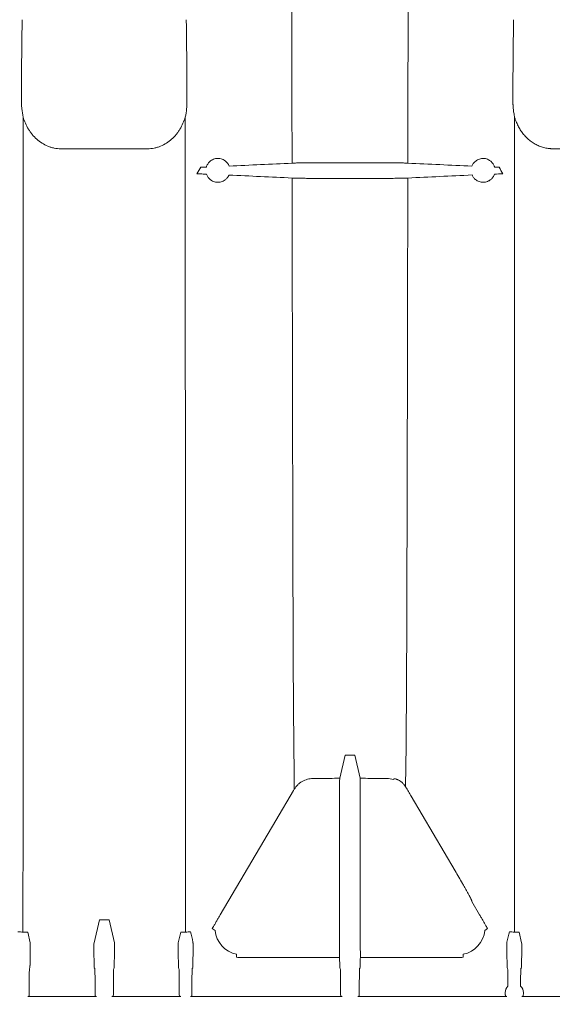
# Model space of a CAD drawing. Units: inches. Extents: x 5 to 2530, y -47 to 289.
# Drawn here: x 2184 to 2194, y 201 to 220 of the extents above; entities that cross this region are included whole.
import ezdxf

# ---------------------------------------------------------------- set-up
doc = ezdxf.new("R2010")
doc.units = ezdxf.units.IN
doc.header["$MEASUREMENT"] = 0
doc.styles.get("Standard").update_dxf_attribs({"font": 'arial.ttf'})
doc.dimstyles.new('Civil-Metric', dxfattribs={"dimscale": 0, "dimtxt": 0.125, "dimasz": 2.75, "dimexe": 0.1, "dimexo": 0.1, "dimgap": 0.1, "dimtad": 0, "dimtih": 1, "dimtoh": 1, "dimdec": 1, "dimlfac": -1, "dimzin": 4, "dimdsep": 46, "dimlunit": 5, "dimtxsty": 'Standard', "dimcen": 0.125, "dimadec": 0, "dimazin": 2, "dimtfac": 0.75, "dimtdec": 1, "dimtofl": 0, "dimtmove": 0, "dimatfit": 3, "dimfxl": 1, "dimtolj": 1, "dimtzin": 0, "dimarcsym": 0})

# ---------------------------------------------------------------- blocks, each defined once
blk = doc.blocks.new('*D39')
at = {"color": 0, "lineweight": -2, "transparency": 16777216}
for p, q in [((2100.388, 228.331), (2100.388, 190.551)), ((2252.483, 228.331), (2252.483, 190.551)), ((2102.388, 190.651), (2157.108, 190.651)), ((2250.483, 190.651), (2202.059, 190.651))]:
    blk.add_line(p, q, dxfattribs=at)
at = {"color": 0, "lineweight": 9, "transparency": 16777216}
for points in [[(2102.388, 190.984), (2102.388, 190.317), (2100.388, 190.651)], [(2250.483, 190.984), (2250.483, 190.317), (2252.483, 190.651)]]:
    blk.add_solid(points, dxfattribs=at)
at = {"layer": 'Defpoints', "color": 0, "lineweight": 9, "transparency": 16777216}
for p in [(2100.388, 229.331), (2252.483, 229.331), (2252.483, 190.651)]:
    blk.add_point(p, dxfattribs=at)
at = {"color": 0, "lineweight": 18, "transparency": 16777216, "insert": (2179.584, 190.651), "char_height": 2, "attachment_point": 5}
blk.add_mtext('\\A1;152.3 [3,868] EXTERIOR LENGTH', dxfattribs=at)

msp = doc.modelspace()

# ---------------------------------------------------------------- linework, layer by layer
at = {"linetype": 'Continuous', "lineweight": 18}
for p, q in [((2186.288, 217.258), (2184.688, 217.258)), ((2196.033, 217.258), (2193.741, 217.258)), ((2190.734, 216.998), (2189.294, 216.998)), ((2190.733, 216.712), (2189.294, 216.712)), ((2188.977, 206.666), (2188.977, 206.666)), ((2191.051, 206.666), (2191.051, 206.666)), ((2189.924, 206.086), (2189.826, 205.659)), ((2189.924, 206.086), (2190.104, 206.086)), ((2190.104, 206.086), (2190.202, 205.659)), ((2189.332, 205.652), (2189.642, 205.652)), ((2189.824, 205.599), (2189.824, 205.411)), ((2190.203, 205.599), (2190.203, 205.411)), ((2190.385, 205.652), (2190.695, 205.652)), ((2190.817, 205.642), (2190.814, 205.634)), ((2189.824, 205.409), (2189.824, 205.41)), ((2189.824, 205.409), (2189.824, 202.669)), ((2190.203, 205.41), (2190.203, 205.409)), ((2190.203, 205.409), (2190.203, 202.669)), ((2191.142, 205.327), (2191.95, 203.954)), ((2183.991, 203.883), (2183.991, 203.883)), ((2186.984, 203.883), (2186.984, 203.883)), ((2193.043, 203.883), (2193.043, 203.883)), ((2192.258, 203.388), (2192.402, 203.144)), ((2185.398, 203.052), (2185.3, 202.625)), ((2185.398, 203.052), (2185.578, 203.052)), ((2185.578, 203.052), (2185.676, 202.625)), ((2187.529, 202.853), (2187.479, 202.887)), ((2192.548, 202.887), (2192.499, 202.853)), ((2184.078, 202.824), (2183.991, 202.824)), ((2184.078, 202.824), (2184.124, 202.625)), ((2186.851, 202.625), (2186.897, 202.824)), ((2186.985, 202.824), (2186.897, 202.824)), ((2193.13, 202.824), (2193.043, 202.824)), ((2193.13, 202.824), (2193.176, 202.625)), ((2184.126, 202.415), (2184.126, 202.566)), ((2185.298, 202.415), (2185.298, 202.566)), ((2185.677, 202.415), (2185.677, 202.566)), ((2186.85, 202.566), (2186.85, 202.415)), ((2187.124, 202.581), (2187.124, 202.415)), ((2192.903, 202.415), (2192.903, 202.581)), ((2193.178, 202.415), (2193.178, 202.566)), ((2187.925, 202.359), (2187.925, 202.415)), ((2189.822, 202.356), (2188.028, 202.356)), ((2191.999, 202.356), (2190.205, 202.356)), ((2192.102, 202.415), (2192.102, 202.359)), ((2184.119, 202.168), (2184.111, 202.15)), ((2185.305, 202.168), (2185.313, 202.15)), ((2185.671, 202.168), (2185.663, 202.15)), ((2186.864, 202.15), (2186.856, 202.168)), ((2187.11, 202.15), (2187.118, 202.168)), ((2189.827, 202.168), (2189.835, 202.15)), ((2190.2, 202.168), (2190.192, 202.15)), ((2192.91, 202.168), (2192.918, 202.15)), ((2193.171, 202.168), (2193.163, 202.15)), ((2184.105, 201.901), (2184.105, 201.711)), ((2185.319, 201.901), (2185.319, 201.711)), ((2185.657, 201.901), (2185.657, 201.711)), ((2186.87, 201.711), (2186.87, 201.901)), ((2187.103, 201.711), (2187.103, 201.901)), ((2189.841, 201.901), (2189.841, 201.711)), ((2190.186, 201.901), (2190.186, 201.711)), ((2192.924, 201.901), (2192.924, 201.827)), ((2193.157, 201.901), (2193.157, 201.827)), ((2184.104, 201.651), (2184.078, 201.635)), ((2185.345, 201.635), (2184.078, 201.635)), ((2185.32, 201.651), (2185.345, 201.635)), ((2185.655, 201.651), (2185.63, 201.635)), ((2186.897, 201.635), (2185.63, 201.635)), ((2186.897, 201.635), (2186.872, 201.651)), ((2187.077, 201.635), (2187.102, 201.651)), ((2189.868, 201.635), (2187.077, 201.635)), ((2189.843, 201.651), (2189.868, 201.635)), ((2190.185, 201.651), (2190.16, 201.635)), ((2192.904, 201.635), (2190.16, 201.635)), ((2194.397, 201.635), (2193.177, 201.635))]:
    msp.add_line(p, q, dxfattribs=at)
at = {"linetype": 'Continuous', "lineweight": 18, "flags": 128}
for points in [[(2188.988, 205.457), (2188.985, 205.739), (2188.984, 205.816), (2188.981, 206.214), (2188.978, 206.576), (2188.977, 206.666)], [(2191.051, 206.666), (2191.048, 206.347), (2191.047, 206.268), (2191.043, 205.869), (2191.04, 205.507), (2191.04, 205.498)], [(2187.626, 203.144), (2188.649, 204.881), (2188.973, 205.432)], [(2183.991, 203.883), (2183.991, 203.765), (2183.991, 203.239), (2183.991, 202.824)], [(2186.985, 202.824), (2186.985, 203.239), (2186.984, 203.765), (2186.984, 203.883)], [(2193.043, 203.883), (2193.043, 203.765), (2193.043, 203.239), (2193.043, 202.824)]]:
    msp.add_lwpolyline(points, dxfattribs=at)
at = {"linetype": 'Continuous', "lineweight": 18}
for centre, radius, start, end in [((2188.028, 202.907), 0.502, 186.117, 258.1981), ((2191.999, 202.907), 0.502, 281.8019, 353.883), ((2193.041, 201.703), 0.17, 133.2686, 177.1878), ((2193.041, 201.703), 0.17, 2.8122, 46.7314)]:
    msp.add_arc(centre, radius, start, end, dxfattribs=at)
for centre, major_axis, ratio, start_param, end_param in [((2189.826, 205.623), (0.32, 0), 0.113936, 1.570796, 2.183415), ((2190.201, 205.623), (0.32, 0), 0.113936, 0.958177, 1.570245), ((2189.817, 202.669), (0, 0.26), 0.026186, 3.776326, 4.712389), ((2190.21, 202.669), (0, 0.26), 0.026186, 1.570796, 2.506859), ((2184.124, 202.566), (0, 0.06), 0.026186, 4.712389, 6.169739), ((2185.3, 202.566), (0, 0.06), 0.026186, 0.113446, 1.570796), ((2185.676, 202.566), (0, 0.06), 0.026186, 4.712389, 6.169739), ((2186.851, 202.566), (0, 0.06), 0.026186, 0.113446, 1.570796), ((2193.176, 202.566), (0, 0.06), 0.026186, 4.712389, 6.169739), ((2184.127, 202.124), (0, 0.25), 0.026186, 0.347731, 1.229138), ((2184.124, 202.415), (0, 0.06), 0.026186, 3.489324, 4.712389), ((2185.3, 202.415), (0, 0.06), 0.026186, 1.570796, 2.793861), ((2185.297, 202.124), (0, 0.25), 0.026186, 5.054048, 5.935454), ((2185.678, 202.124), (0, 0.25), 0.026186, 0.347731, 1.229138), ((2185.676, 202.415), (0, 0.06), 0.026186, 3.489324, 4.712389), ((2186.851, 202.415), (0, 0.06), 0.026186, 1.570796, 2.793861), ((2186.849, 202.124), (0, 0.25), 0.026186, 5.054048, 5.935454), ((2187.125, 202.124), (0, 0.25), 0.026186, 0.347731, 1.229138), ((2187.122, 202.415), (0, 0.06), 0.026186, 3.489324, 4.712389), ((2189.822, 202.412), (0, 0.06), 0.026186, 0.634733, 2.760202), ((2189.819, 202.124), (0, 0.25), 0.026186, 5.054048, 5.901795), ((2190.208, 202.124), (0, 0.25), 0.026186, 0.38139, 1.229138), ((2190.205, 202.412), (0, 0.06), 0.026186, 3.522983, 5.648452), ((2192.905, 202.415), (0, 0.06), 0.026186, 1.570796, 2.793861), ((2192.902, 202.124), (0, 0.25), 0.026186, 5.054048, 5.935454), ((2193.179, 202.124), (0, 0.25), 0.026186, 0.347731, 1.229138), ((2193.176, 202.415), (0, 0.06), 0.026186, 3.489324, 4.712389), ((2184.112, 201.901), (0, 0.25), 0.026186, 0.058899, 1.570796), ((2184.119, 202.228), (0, 0.06), 0.026186, 3.200491, 4.37073), ((2185.305, 202.228), (0, 0.06), 0.026186, 1.912455, 3.082694), ((2185.312, 201.901), (0, 0.25), 0.026186, 4.712389, 6.224287), ((2185.663, 201.901), (0, 0.25), 0.026186, 0.058899, 1.570796), ((2185.671, 202.228), (0, 0.06), 0.026186, 3.200491, 4.37073), ((2186.856, 202.228), (0, 0.06), 0.026186, 1.912455, 3.082694), ((2186.864, 201.901), (0, 0.25), 0.026186, 4.712389, 6.224287), ((2187.11, 201.901), (0, 0.25), 0.026186, 0.058899, 1.570796), ((2187.117, 202.228), (0, 0.06), 0.026186, 3.200491, 4.37073), ((2189.827, 202.228), (0, 0.06), 0.026186, 1.912455, 3.082694), ((2189.835, 201.901), (0, 0.25), 0.026186, 4.712389, 6.224287), ((2190.193, 201.901), (0, 0.25), 0.026186, 0.058899, 1.570796), ((2190.2, 202.228), (0, 0.06), 0.026186, 3.200491, 4.37073), ((2192.91, 202.228), (0, 0.06), 0.026186, 1.912455, 3.082694), ((2192.917, 201.901), (0, 0.25), 0.026186, 4.712389, 6.224287), ((2193.164, 201.901), (0, 0.25), 0.026186, 0.058899, 1.570796), ((2193.171, 202.228), (0, 0.06), 0.026186, 3.200491, 4.37073), ((2184.104, 201.711), (0, 0.06), 0.026186, 3.159046, 4.712389), ((2185.32, 201.711), (0, 0.06), 0.026186, 1.570796, 3.124139), ((2185.655, 201.711), (0, 0.06), 0.026186, 3.159046, 4.712389), ((2186.872, 201.711), (0, 0.06), 0.026186, 1.570796, 3.124139), ((2187.102, 201.711), (0, 0.06), 0.026186, 3.159046, 4.712389), ((2189.843, 201.711), (0, 0.06), 0.026186, 1.570796, 3.124139), ((2190.185, 201.711), (0, 0.06), 0.026186, 3.159046, 4.712389)]:
    msp.add_ellipse(centre, major_axis=major_axis, ratio=ratio, start_param=start_param, end_param=end_param, dxfattribs=at)
for points, knots in [([(2188.942, 219.893), (2188.943, 219.769), (2188.943, 219.645), (2188.943, 219.398), (2188.943, 219.275), (2188.944, 218.908), (2188.945, 218.665), (2188.946, 217.94), (2188.947, 217.463), (2188.947, 216.992)], [0, 0, 0, 0, 0.125, 0.125, 0.25, 0.25, 0.5, 0.5, 1, 1, 1, 1]), ([(2191.08, 216.992), (2191.081, 217.461), (2191.082, 217.938), (2191.083, 218.543), (2191.083, 218.665), (2191.083, 218.909), (2191.084, 219.032), (2191.084, 219.4), (2191.085, 219.646), (2191.085, 219.893)], [0, 0, 0, 0, 0.5, 0.5, 0.625, 0.625, 0.75, 0.75, 1, 1, 1, 1]), ([(2193.016, 218.221), (2193.016, 218.246), (2193.016, 218.297), (2193.016, 218.372), (2193.017, 218.447), (2193.017, 218.523), (2193.017, 218.573), (2193.017, 218.598)], [0, 0, 0, 0, 0.199982, 0.39997, 0.599966, 0.799975, 1, 1, 1, 1]), ([(2193.017, 218.075), (2193.017, 218.083), (2193.017, 218.098), (2193.016, 218.123), (2193.016, 218.151), (2193.016, 218.184), (2193.016, 218.208), (2193.016, 218.221)], [0, 0, 0, 0, 0.1579948, 0.3246585, 0.5000032, 0.7331865, 1, 1, 1, 1]), ([(2193.022, 217.998), (2193.022, 218.004), (2193.02, 218.017), (2193.019, 218.036), (2193.018, 218.056), (2193.018, 218.068), (2193.017, 218.075)], [0, 0, 0, 0, 0.250457, 0.500566, 0.750392, 1, 1, 1, 1]), ([(2193.047, 217.839), (2193.046, 217.841), (2193.046, 217.844), (2193.044, 217.851), (2193.042, 217.862), (2193.038, 217.885), (2193.032, 217.918), (2193.026, 217.958), (2193.024, 217.985), (2193.022, 217.998)], [0, 0, 0, 0, 0.035751, 0.062559, 0.125095, 0.25011, 0.500006, 0.749493, 1, 1, 1, 1]), ([(2183.991, 203.883), (2183.991, 203.886), (2183.991, 203.889), (2183.991, 203.896), (2183.991, 203.907), (2183.992, 203.933), (2183.992, 203.957), (2183.992, 204.01), (2183.992, 204.09), (2183.992, 204.187), (2183.992, 204.267), (2183.992, 204.295), (2183.992, 204.353), (2183.992, 204.383), (2183.992, 204.537), (2183.992, 204.678), (2183.992, 204.992), (2183.992, 205.166), (2183.992, 205.546), (2183.992, 205.752), (2183.992, 206.086), (2183.993, 206.202), (2183.993, 206.382), (2183.993, 206.443), (2183.993, 206.567), (2183.993, 206.63), (2183.993, 206.95), (2183.993, 207.22), (2183.993, 207.789), (2183.993, 208.087), (2183.993, 208.556), (2183.993, 208.716), (2183.993, 208.961), (2183.993, 209.043), (2183.993, 209.21), (2183.993, 209.294), (2183.993, 209.717), (2183.993, 210.065), (2183.994, 210.783), (2183.994, 211.152), (2183.994, 211.911), (2183.994, 212.301), (2183.994, 212.9), (2183.994, 213.103), (2183.994, 213.411), (2183.994, 213.514), (2183.994, 213.721), (2183.994, 213.826), (2183.994, 214.351), (2183.994, 214.776), (2183.994, 215.635), (2183.994, 216.069), (2183.995, 216.947), (2183.995, 217.391), (2183.995, 217.839)], [0, 0, 0, 0, 0.003906, 0.003906, 0.007812, 0.015625, 0.03125, 0.03125, 0.0625, 0.09375, 0.09375, 0.109375, 0.109375, 0.125, 0.125, 0.1875, 0.1875, 0.25, 0.25, 0.3125, 0.3125, 0.34375, 0.34375, 0.359375, 0.359375, 0.375, 0.375, 0.4375, 0.4375, 0.5, 0.5, 0.53125, 0.53125, 0.546875, 0.546875, 0.5625, 0.5625, 0.625, 0.625, 0.6875, 0.6875, 0.75, 0.75, 0.78125, 0.78125, 0.796875, 0.796875, 0.8125, 0.8125, 0.875, 0.875, 0.9375, 0.9375, 1, 1, 1, 1]), ([(2183.995, 217.839), (2184.006, 217.8), (2184.02, 217.763), (2184.053, 217.689), (2184.071, 217.654), (2184.103, 217.603), (2184.114, 217.586), (2184.137, 217.553), (2184.149, 217.537), (2184.188, 217.49), (2184.215, 217.461), (2184.275, 217.408), (2184.308, 217.383), (2184.376, 217.339), (2184.412, 217.321), (2184.468, 217.298), (2184.488, 217.291), (2184.527, 217.279), (2184.546, 217.274), (2184.606, 217.262), (2184.646, 217.258), (2184.688, 217.258)], [0, 0, 0, 0, 0.125, 0.125, 0.25, 0.25, 0.3125, 0.3125, 0.375, 0.375, 0.5, 0.5, 0.625, 0.625, 0.75, 0.75, 0.8125, 0.8125, 0.875, 0.875, 1, 1, 1, 1]), ([(2186.288, 217.258), (2186.329, 217.258), (2186.369, 217.262), (2186.429, 217.274), (2186.449, 217.279), (2186.488, 217.291), (2186.507, 217.298), (2186.564, 217.321), (2186.599, 217.339), (2186.668, 217.383), (2186.7, 217.408), (2186.76, 217.461), (2186.788, 217.49), (2186.826, 217.537), (2186.838, 217.553), (2186.862, 217.586), (2186.873, 217.603), (2186.904, 217.654), (2186.922, 217.689), (2186.955, 217.763), (2186.969, 217.8), (2186.981, 217.839)], [0, 0, 0, 0, 0.125, 0.125, 0.1875, 0.1875, 0.25, 0.25, 0.375, 0.375, 0.5, 0.5, 0.625, 0.625, 0.6875, 0.6875, 0.75, 0.75, 0.875, 0.875, 1, 1, 1, 1]), ([(2186.981, 217.839), (2186.981, 217.39), (2186.981, 216.946), (2186.981, 216.068), (2186.981, 215.634), (2186.981, 214.774), (2186.981, 214.349), (2186.981, 213.825), (2186.981, 213.72), (2186.981, 213.512), (2186.981, 213.409), (2186.981, 213.101), (2186.982, 212.899), (2186.982, 212.299), (2186.982, 211.91), (2186.982, 211.151), (2186.982, 210.782), (2186.982, 210.064), (2186.982, 209.716), (2186.982, 209.293), (2186.982, 209.209), (2186.982, 209.043), (2186.982, 208.96), (2186.982, 208.715), (2186.982, 208.555), (2186.982, 208.087), (2186.982, 207.788), (2186.983, 207.22), (2186.983, 206.949), (2186.983, 206.629), (2186.983, 206.566), (2186.983, 206.442), (2186.983, 206.381), (2186.983, 206.202), (2186.983, 206.086), (2186.983, 205.752), (2186.983, 205.545), (2186.983, 205.166), (2186.983, 204.992), (2186.983, 204.678), (2186.983, 204.537), (2186.984, 204.382), (2186.984, 204.353), (2186.984, 204.295), (2186.984, 204.267), (2186.984, 204.187), (2186.984, 204.138), (2186.984, 204.006), (2186.984, 203.935), (2186.984, 203.883)], [0, 0, 0, 0, 0.0625, 0.0625, 0.125, 0.125, 0.1875, 0.1875, 0.203125, 0.203125, 0.21875, 0.21875, 0.25, 0.25, 0.3125, 0.3125, 0.375, 0.375, 0.4375, 0.4375, 0.453125, 0.453125, 0.46875, 0.46875, 0.5, 0.5, 0.5625, 0.5625, 0.625, 0.625, 0.640625, 0.640625, 0.65625, 0.65625, 0.6875, 0.6875, 0.75, 0.75, 0.8125, 0.8125, 0.875, 0.875, 0.890625, 0.890625, 0.90625, 0.90625, 0.9375, 0.9375, 1, 1, 1, 1]), ([(2193.047, 217.839), (2193.047, 216.938), (2193.046, 216.052), (2193.046, 214.329), (2193.046, 213.493), (2193.046, 211.891), (2193.046, 211.126), (2193.045, 209.685), (2193.045, 209.01), (2193.045, 207.766), (2193.045, 207.198), (2193.045, 206.182), (2193.044, 205.734), (2193.044, 204.97), (2193.044, 204.655), (2193.044, 204.163), (2193.044, 203.987), (2193.043, 203.883)], [0, 0, 0, 0, 0.125, 0.125, 0.25, 0.25, 0.375, 0.375, 0.5, 0.5, 0.625, 0.625, 0.75, 0.75, 0.875, 0.875, 1, 1, 1, 1]), ([(2193.741, 217.258), (2193.737, 217.258), (2193.73, 217.258), (2193.719, 217.259), (2193.698, 217.259), (2193.666, 217.262), (2193.623, 217.269), (2193.581, 217.278), (2193.526, 217.295), (2193.46, 217.322), (2193.386, 217.364), (2193.317, 217.415), (2193.255, 217.474), (2193.199, 217.538), (2193.158, 217.596), (2193.129, 217.644), (2193.109, 217.682), (2193.091, 217.72), (2193.076, 217.754), (2193.065, 217.785), (2193.055, 217.812), (2193.05, 217.83), (2193.047, 217.839)], [0, 0, 0, 0, 0.011053, 0.02211, 0.033174, 0.076911, 0.120766, 0.164529, 0.208563, 0.296666, 0.384287, 0.472514, 0.560292, 0.648177, 0.736321, 0.779954, 0.823961, 0.867709, 0.911767, 0.941076, 0.970479, 1, 1, 1, 1]), ([(2187.5, 217.064), (2187.49, 217.059), (2187.478, 217.054), (2187.455, 217.04), (2187.442, 217.03), (2187.423, 217.013), (2187.417, 217.006), (2187.405, 216.992), (2187.4, 216.984), (2187.389, 216.968), (2187.384, 216.959), (2187.376, 216.94), (2187.372, 216.93), (2187.369, 216.921)], [0, 0, 0, 0, 0.25, 0.25, 0.5, 0.5, 0.625, 0.625, 0.75, 0.75, 0.875, 0.875, 1, 1, 1, 1]), ([(2187.788, 216.938), (2187.785, 216.948), (2187.781, 216.956), (2187.772, 216.973), (2187.767, 216.98), (2187.752, 217.001), (2187.742, 217.013), (2187.725, 217.028), (2187.719, 217.033), (2187.707, 217.041), (2187.701, 217.045), (2187.683, 217.056), (2187.671, 217.061), (2187.646, 217.071), (2187.633, 217.074), (2187.607, 217.079), (2187.594, 217.08), (2187.567, 217.079), (2187.554, 217.078), (2187.527, 217.073), (2187.514, 217.069), (2187.5, 217.064)], [0, 0, 0, 0, 0.0625, 0.0625, 0.125, 0.125, 0.25, 0.25, 0.3125, 0.3125, 0.375, 0.375, 0.5, 0.5, 0.625, 0.625, 0.75, 0.75, 0.875, 0.875, 1, 1, 1, 1]), ([(2188.947, 216.992), (2188.965, 216.993), (2188.986, 216.994), (2189.022, 216.995), (2189.036, 216.995), (2189.063, 216.996), (2189.078, 216.996), (2189.108, 216.996), (2189.123, 216.997), (2189.148, 216.997), (2189.156, 216.997), (2189.173, 216.997), (2189.181, 216.997), (2189.223, 216.998), (2189.258, 216.998), (2189.294, 216.998)], [0, 0, 0, 0, 0.25, 0.25, 0.375, 0.375, 0.5, 0.5, 0.625, 0.625, 0.6875, 0.6875, 0.75, 0.75, 1, 1, 1, 1]), ([(2190.734, 216.998), (2190.769, 216.998), (2190.804, 216.998), (2190.855, 216.997), (2190.872, 216.997), (2190.904, 216.997), (2190.92, 216.996), (2190.95, 216.996), (2190.964, 216.996), (2190.992, 216.995), (2191.005, 216.995), (2191.029, 216.994), (2191.041, 216.994), (2191.062, 216.993), (2191.071, 216.993), (2191.08, 216.992)], [0, 0, 0, 0, 0.25, 0.25, 0.375, 0.375, 0.5, 0.5, 0.625, 0.625, 0.75, 0.75, 0.875, 0.875, 1, 1, 1, 1]), ([(2192.528, 217.07), (2192.502, 217.078), (2192.477, 217.08), (2192.44, 217.078), (2192.428, 217.076), (2192.404, 217.07), (2192.392, 217.067), (2192.369, 217.057), (2192.357, 217.051), (2192.335, 217.036), (2192.324, 217.028), (2192.304, 217.008), (2192.294, 216.997), (2192.275, 216.97), (2192.267, 216.955), (2192.26, 216.937)], [0, 0, 0, 0, 0.25, 0.25, 0.375, 0.375, 0.5, 0.5, 0.625, 0.625, 0.75, 0.75, 0.875, 0.875, 1, 1, 1, 1]), ([(2192.679, 216.92), (2192.677, 216.926), (2192.675, 216.931), (2192.671, 216.942), (2192.669, 216.947), (2192.662, 216.963), (2192.656, 216.972), (2192.643, 216.991), (2192.637, 216.999), (2192.623, 217.014), (2192.615, 217.021), (2192.601, 217.033), (2192.594, 217.039), (2192.579, 217.048), (2192.572, 217.052), (2192.552, 217.062), (2192.539, 217.067), (2192.528, 217.07)], [0, 0, 0, 0, 0.0625, 0.0625, 0.125, 0.125, 0.25, 0.25, 0.375, 0.375, 0.5, 0.5, 0.625, 0.625, 0.75, 0.75, 1, 1, 1, 1]), ([(2187.372, 216.791), (2187.346, 216.791), (2187.318, 216.792), (2187.259, 216.793), (2187.229, 216.793), (2187.196, 216.794)], [0, 0, 0, 0, 0.5, 0.5, 1, 1, 1, 1]), ([(2187.372, 216.791), (2187.375, 216.781), (2187.379, 216.772), (2187.387, 216.754), (2187.392, 216.746), (2187.407, 216.723), (2187.419, 216.71), (2187.436, 216.693), (2187.442, 216.688), (2187.454, 216.679), (2187.46, 216.675), (2187.478, 216.665), (2187.489, 216.659), (2187.5, 216.655)], [0, 0, 0, 0, 0.125, 0.125, 0.25, 0.25, 0.5, 0.5, 0.625, 0.625, 0.75, 0.75, 1, 1, 1, 1]), ([(2187.5, 216.655), (2187.523, 216.646), (2187.546, 216.641), (2187.594, 216.638), (2187.618, 216.64), (2187.655, 216.651), (2187.668, 216.655), (2187.693, 216.668), (2187.705, 216.676), (2187.73, 216.695), (2187.742, 216.706), (2187.759, 216.727), (2187.765, 216.735), (2187.773, 216.748), (2187.776, 216.753), (2187.781, 216.763), (2187.783, 216.768), (2187.786, 216.773)], [0, 0, 0, 0, 0.25, 0.25, 0.5, 0.5, 0.625, 0.625, 0.75, 0.75, 0.875, 0.875, 0.9375, 0.9375, 0.96875, 0.96875, 1, 1, 1, 1]), ([(2188.948, 216.718), (2188.965, 216.717), (2188.986, 216.716), (2189.022, 216.715), (2189.035, 216.715), (2189.063, 216.714), (2189.077, 216.714), (2189.107, 216.714), (2189.123, 216.713), (2189.147, 216.713), (2189.156, 216.713), (2189.172, 216.713), (2189.181, 216.713), (2189.223, 216.712), (2189.258, 216.712), (2189.294, 216.712)], [0, 0, 0, 0, 0.25, 0.25, 0.375, 0.375, 0.5, 0.5, 0.625, 0.625, 0.6875, 0.6875, 0.75, 0.75, 1, 1, 1, 1]), ([(2188.948, 216.718), (2188.949, 216.387), (2188.949, 216.059), (2188.95, 215.572), (2188.95, 215.411), (2188.951, 215.17), (2188.951, 215.09), (2188.951, 214.93), (2188.951, 214.851), (2188.952, 214.457), (2188.953, 214.148), (2188.954, 213.545), (2188.955, 213.25), (2188.956, 212.674), (2188.956, 212.392), (2188.957, 211.981), (2188.958, 211.845), (2188.958, 211.644), (2188.958, 211.578), (2188.959, 211.446), (2188.959, 211.381), (2188.959, 211.058), (2188.96, 210.809), (2188.961, 210.332), (2188.962, 210.103), (2188.963, 209.664), (2188.964, 209.455), (2188.965, 209.054), (2188.965, 208.864), (2188.966, 208.593), (2188.967, 208.505), (2188.967, 208.377), (2188.967, 208.335), (2188.968, 208.252), (2188.968, 208.212), (2188.968, 208.012), (2188.969, 207.864), (2188.97, 207.593), (2188.971, 207.469), (2188.972, 207.244), (2188.973, 207.143), (2188.974, 206.966), (2188.974, 206.888), (2188.975, 206.807), (2188.975, 206.792), (2188.976, 206.763), (2188.976, 206.749), (2188.976, 206.709), (2188.977, 206.686), (2188.977, 206.666)], [0, 0, 0, 0, 0.0625, 0.0625, 0.09375, 0.09375, 0.109375, 0.109375, 0.125, 0.125, 0.1875, 0.1875, 0.25, 0.25, 0.3125, 0.3125, 0.34375, 0.34375, 0.359375, 0.359375, 0.375, 0.375, 0.4375, 0.4375, 0.5, 0.5, 0.5625, 0.5625, 0.625, 0.625, 0.65625, 0.65625, 0.671875, 0.671875, 0.6875, 0.6875, 0.75, 0.75, 0.8125, 0.8125, 0.875, 0.875, 0.9375, 0.9375, 0.953125, 0.953125, 0.96875, 0.96875, 1, 1, 1, 1]), ([(2190.733, 216.712), (2190.769, 216.712), (2190.804, 216.712), (2190.855, 216.713), (2190.872, 216.713), (2190.905, 216.713), (2190.92, 216.714), (2190.95, 216.714), (2190.965, 216.714), (2190.992, 216.715), (2191.005, 216.715), (2191.029, 216.716), (2191.04, 216.716), (2191.061, 216.717), (2191.071, 216.717), (2191.079, 216.718)], [0, 0, 0, 0, 0.25, 0.25, 0.375, 0.375, 0.5, 0.5, 0.625, 0.625, 0.75, 0.75, 0.875, 0.875, 1, 1, 1, 1]), ([(2191.051, 206.666), (2191.051, 206.686), (2191.051, 206.709), (2191.052, 206.762), (2191.052, 206.791), (2191.053, 206.887), (2191.054, 206.964), (2191.055, 207.14), (2191.055, 207.24), (2191.057, 207.464), (2191.057, 207.588), (2191.058, 207.792), (2191.058, 207.863), (2191.059, 208.011), (2191.059, 208.089), (2191.06, 208.328), (2191.061, 208.498), (2191.062, 208.86), (2191.063, 209.051), (2191.064, 209.453), (2191.064, 209.665), (2191.065, 209.997), (2191.066, 210.111), (2191.066, 210.285), (2191.066, 210.344), (2191.067, 210.463), (2191.067, 210.523), (2191.067, 210.825), (2191.068, 211.075), (2191.069, 211.589), (2191.07, 211.853), (2191.071, 212.397), (2191.072, 212.676), (2191.073, 213.249), (2191.073, 213.544), (2191.074, 213.996), (2191.075, 214.149), (2191.075, 214.381), (2191.075, 214.459), (2191.076, 214.615), (2191.076, 214.694), (2191.076, 215.09), (2191.077, 215.41), (2191.078, 216.058), (2191.079, 216.386), (2191.079, 216.718)], [0, 0, 0, 0, 0.03125, 0.03125, 0.0625, 0.0625, 0.125, 0.125, 0.1875, 0.1875, 0.25, 0.25, 0.28125, 0.28125, 0.3125, 0.3125, 0.375, 0.375, 0.4375, 0.4375, 0.5, 0.5, 0.53125, 0.53125, 0.546875, 0.546875, 0.5625, 0.5625, 0.625, 0.625, 0.6875, 0.6875, 0.75, 0.75, 0.8125, 0.8125, 0.84375, 0.84375, 0.859375, 0.859375, 0.875, 0.875, 0.9375, 0.9375, 1, 1, 1, 1]), ([(2192.263, 216.774), (2192.267, 216.764), (2192.272, 216.755), (2192.282, 216.739), (2192.287, 216.731), (2192.297, 216.718), (2192.303, 216.712), (2192.314, 216.7), (2192.32, 216.695), (2192.337, 216.681), (2192.348, 216.673), (2192.371, 216.661), (2192.383, 216.655), (2192.417, 216.644), (2192.44, 216.64), (2192.484, 216.639), (2192.506, 216.642), (2192.527, 216.648)], [0, 0, 0, 0, 0.0625, 0.0625, 0.125, 0.125, 0.1875, 0.1875, 0.25, 0.25, 0.375, 0.375, 0.5, 0.5, 0.75, 0.75, 1, 1, 1, 1]), ([(2192.527, 216.648), (2192.54, 216.652), (2192.553, 216.657), (2192.58, 216.67), (2192.594, 216.679), (2192.622, 216.702), (2192.635, 216.716), (2192.653, 216.741), (2192.659, 216.75), (2192.669, 216.77), (2192.673, 216.78), (2192.676, 216.791)], [0, 0, 0, 0, 0.25, 0.25, 0.5, 0.5, 0.75, 0.75, 0.875, 0.875, 1, 1, 1, 1]), ([(2189.332, 205.652), (2189.314, 205.652), (2189.297, 205.651), (2189.263, 205.647), (2189.246, 205.643), (2189.213, 205.635), (2189.196, 205.629), (2189.164, 205.616), (2189.149, 205.608), (2189.119, 205.591), (2189.104, 205.582), (2189.077, 205.561), (2189.064, 205.55), (2189.027, 205.513), (2189.006, 205.486), (2188.988, 205.457)], [0, 0, 0, 0, 0.125, 0.125, 0.25, 0.25, 0.375, 0.375, 0.5, 0.5, 0.625, 0.625, 0.75, 0.75, 1, 1, 1, 1]), ([(2189.826, 205.659), (2189.825, 205.658), (2189.825, 205.656), (2189.825, 205.649), (2189.825, 205.645), (2189.824, 205.628), (2189.824, 205.614), (2189.824, 205.599)], [0, 0, 0, 0, 0.25, 0.25, 0.5, 0.5, 1, 1, 1, 1]), ([(2190.202, 205.659), (2190.202, 205.658), (2190.202, 205.656), (2190.202, 205.649), (2190.203, 205.645), (2190.203, 205.628), (2190.203, 205.614), (2190.203, 205.599)], [0, 0, 0, 0, 0.25, 0.25, 0.5, 0.5, 1, 1, 1, 1]), ([(2191.04, 205.498), (2191.03, 205.514), (2191.02, 205.528), (2191.003, 205.549), (2190.997, 205.556), (2190.985, 205.568), (2190.979, 205.574), (2190.96, 205.591), (2190.947, 205.601), (2190.928, 205.613), (2190.921, 205.617), (2190.909, 205.624), (2190.903, 205.627), (2190.891, 205.632), (2190.885, 205.634), (2190.875, 205.638), (2190.87, 205.64), (2190.855, 205.644), (2190.847, 205.646), (2190.836, 205.647), (2190.833, 205.647), (2190.828, 205.647), (2190.826, 205.647), (2190.82, 205.645), (2190.818, 205.644), (2190.817, 205.642)], [0, 0, 0, 0, 0.125, 0.125, 0.1875, 0.1875, 0.25, 0.25, 0.375, 0.375, 0.4375, 0.4375, 0.5, 0.5, 0.5625, 0.5625, 0.625, 0.625, 0.75, 0.75, 0.8125, 0.8125, 0.875, 0.875, 1, 1, 1, 1]), ([(2191.95, 203.954), (2191.973, 203.915), (2191.996, 203.875), (2192.041, 203.797), (2192.064, 203.758), (2192.097, 203.7), (2192.108, 203.681), (2192.13, 203.643), (2192.14, 203.624), (2192.161, 203.587), (2192.171, 203.569), (2192.191, 203.533), (2192.2, 203.515), (2192.21, 203.498)], [0, 0, 0, 0, 0.25, 0.25, 0.5, 0.5, 0.625, 0.625, 0.75, 0.75, 0.875, 0.875, 1, 1, 1, 1]), ([(2192.21, 203.498), (2192.217, 203.484), (2192.224, 203.472), (2192.233, 203.455), (2192.235, 203.449), (2192.24, 203.439), (2192.245, 203.429), (2192.249, 203.421), (2192.252, 203.414), (2192.253, 203.411), (2192.257, 203.402), (2192.258, 203.398), (2192.258, 203.396)], [0, 0, 0, 0, 0.25, 0.25, 0.375, 0.375, 0.5, 0.625, 0.625, 0.75, 0.75, 1, 1, 1, 1]), ([(2187.626, 203.144), (2187.615, 203.125), (2187.604, 203.106), (2187.582, 203.069), (2187.571, 203.051), (2187.55, 203.014), (2187.54, 202.995), (2187.52, 202.959), (2187.51, 202.942), (2187.501, 202.925)], [0, 0, 0, 0, 0.25, 0.25, 0.5, 0.5, 0.75, 0.75, 1, 1, 1, 1]), ([(2192.527, 202.925), (2192.517, 202.942), (2192.508, 202.959), (2192.488, 202.995), (2192.477, 203.014), (2192.456, 203.051), (2192.445, 203.069), (2192.424, 203.106), (2192.413, 203.125), (2192.402, 203.144)], [0, 0, 0, 0, 0.25, 0.25, 0.5, 0.5, 0.75, 0.75, 1, 1, 1, 1]), ([(2187.124, 202.581), (2187.124, 202.588), (2187.124, 202.595), (2187.124, 202.609), (2187.124, 202.616), (2187.123, 202.624), (2187.123, 202.627), (2187.123, 202.631), (2187.123, 202.633), (2187.123, 202.638), (2187.123, 202.641), (2187.123, 202.641)], [0, 0, 0, 0, 0.25, 0.25, 0.5, 0.5, 0.625, 0.625, 0.75, 0.75, 1, 1, 1, 1]), ([(2192.905, 202.641), (2192.905, 202.641), (2192.904, 202.638), (2192.904, 202.633), (2192.904, 202.631), (2192.904, 202.627), (2192.904, 202.624), (2192.904, 202.616), (2192.904, 202.609), (2192.904, 202.595), (2192.903, 202.588), (2192.903, 202.581)], [0, 0, 0, 0, 0.25, 0.25, 0.375, 0.375, 0.5, 0.5, 0.75, 0.75, 1, 1, 1, 1]), ([(2192.871, 201.711), (2192.87, 201.707), (2192.87, 201.703), (2192.871, 201.696), (2192.871, 201.692), (2192.872, 201.681), (2192.873, 201.675), (2192.875, 201.664), (2192.877, 201.659), (2192.879, 201.653), (2192.879, 201.651), (2192.88, 201.651)], [0, 0, 0, 0, 0.125, 0.125, 0.25, 0.25, 0.5, 0.5, 0.75, 0.75, 1, 1, 1, 1]), ([(2193.202, 201.651), (2193.202, 201.651), (2193.202, 201.652), (2193.202, 201.653), (2193.203, 201.655), (2193.204, 201.658), (2193.205, 201.66), (2193.206, 201.664), (2193.206, 201.666), (2193.208, 201.675), (2193.209, 201.681), (2193.211, 201.696), (2193.211, 201.703), (2193.21, 201.711)], [0, 0, 0, 0, 0.125, 0.125, 0.25, 0.25, 0.375, 0.375, 0.5, 0.5, 0.75, 0.75, 1, 1, 1, 1])]:
    msp.add_open_spline(points, degree=3, knots=knots, dxfattribs=at)
for points in [[(2183.976, 219.635), (2183.971, 219.288), (2183.966, 218.943), (2183.965, 218.598)], [(2187.01, 218.598), (2187.009, 218.943), (2187.004, 219.288), (2186.999, 219.635)], [(2193.028, 219.635), (2193.023, 219.288), (2193.018, 218.943), (2193.017, 218.598)], [(2183.965, 218.598), (2183.965, 218.472), (2183.964, 218.347), (2183.964, 218.221)], [(2187.012, 218.221), (2187.011, 218.347), (2187.011, 218.472), (2187.01, 218.598)], [(2183.964, 218.221), (2183.964, 218.172), (2183.964, 218.124), (2183.965, 218.075)], [(2183.965, 218.075), (2183.966, 218.049), (2183.968, 218.024), (2183.97, 217.998)], [(2187.005, 217.998), (2187.008, 218.024), (2187.009, 218.049), (2187.01, 218.075)], [(2187.01, 218.075), (2187.012, 218.124), (2187.012, 218.172), (2187.012, 218.221)], [(2183.97, 217.998), (2183.975, 217.944), (2183.983, 217.891), (2183.995, 217.839)], [(2186.981, 217.839), (2186.992, 217.891), (2187, 217.944), (2187.005, 217.998)], [(2188.947, 216.992), (2188.562, 216.974), (2188.176, 216.956), (2187.788, 216.938)], [(2192.26, 216.937), (2191.866, 216.956), (2191.472, 216.974), (2191.08, 216.992)], [(2187.265, 216.919), (2187.245, 216.875), (2187.222, 216.833), (2187.196, 216.794)], [(2187.369, 216.921), (2187.337, 216.92), (2187.302, 216.919), (2187.265, 216.919)], [(2192.763, 216.919), (2192.733, 216.919), (2192.705, 216.92), (2192.679, 216.92)], [(2192.831, 216.794), (2192.805, 216.833), (2192.783, 216.875), (2192.763, 216.919)], [(2188.948, 216.718), (2188.562, 216.736), (2188.175, 216.755), (2187.786, 216.773)], [(2192.263, 216.774), (2191.867, 216.755), (2191.472, 216.737), (2191.079, 216.718)], [(2192.831, 216.794), (2192.775, 216.793), (2192.723, 216.792), (2192.676, 216.791)], [(2189.332, 205.652), (2189.332, 205.652), (2189.332, 205.652), (2189.332, 205.652)], [(2190.696, 205.652), (2190.696, 205.652), (2190.696, 205.652), (2190.695, 205.652)], [(2190.814, 205.634), (2190.776, 205.646), (2190.736, 205.652), (2190.696, 205.652)], [(2188.988, 205.457), (2188.983, 205.449), (2188.978, 205.44), (2188.973, 205.432)], [(2189.824, 205.411), (2189.824, 205.411), (2189.824, 205.41), (2189.824, 205.41)], [(2190.203, 205.411), (2190.203, 205.411), (2190.203, 205.41), (2190.203, 205.41)], [(2191.04, 205.498), (2191.074, 205.441), (2191.108, 205.384), (2191.142, 205.327)], [(2192.258, 203.396), (2192.258, 203.393), (2192.258, 203.39), (2192.258, 203.388)], [(2187.501, 202.925), (2187.493, 202.911), (2187.486, 202.899), (2187.479, 202.887)], [(2192.548, 202.887), (2192.541, 202.899), (2192.534, 202.911), (2192.527, 202.925)], [(2183.991, 202.824), (2183.96, 202.824), (2183.929, 202.827), (2183.899, 202.831)], [(2187.077, 202.831), (2187.046, 202.827), (2187.016, 202.824), (2186.985, 202.824)], [(2187.077, 202.831), (2187.092, 202.767), (2187.107, 202.704), (2187.123, 202.641)], [(2192.905, 202.641), (2192.92, 202.704), (2192.935, 202.767), (2192.951, 202.831)], [(2193.043, 202.824), (2193.012, 202.824), (2192.981, 202.827), (2192.951, 202.831)], [(2187.925, 202.359), (2187.959, 202.357), (2187.993, 202.356), (2188.028, 202.356)], [(2191.999, 202.356), (2192.034, 202.356), (2192.068, 202.357), (2192.102, 202.359)], [(2192.904, 201.635), (2192.895, 201.64), (2192.887, 201.646), (2192.88, 201.651)], [(2193.202, 201.651), (2193.194, 201.646), (2193.186, 201.64), (2193.177, 201.635)]]:
    msp.add_open_spline(points, degree=3, dxfattribs=at)

# ---------------------------------------------------------------- dimensions: what is measured, and where the dimension line sits
at = {"lineweight": 18}
dim = msp.add_linear_dim(base=(2252.483, 190.651), p1=(2100.388, 229.331), p2=(2252.483, 229.331), text='152.3 [3,868] EXTERIOR LENGTH', dimstyle='Civil-Metric', override={"dimscale": 1, "dimtxt": 2, "dimasz": 2, "dimexo": 1, "dimgap": 1, "dimpost": '"', "dimtxsty": 'Standard', "dimtmove": 1, "dimtfill": 0, "dimtfillclr": 0}, dxfattribs=at)
dim.commit()
dim.dimension.update_dxf_attribs({"geometry": '*D39', "text_midpoint": (2179.584, 190.651), "dimtype": 160})

doc.saveas('drawing.dxf')
